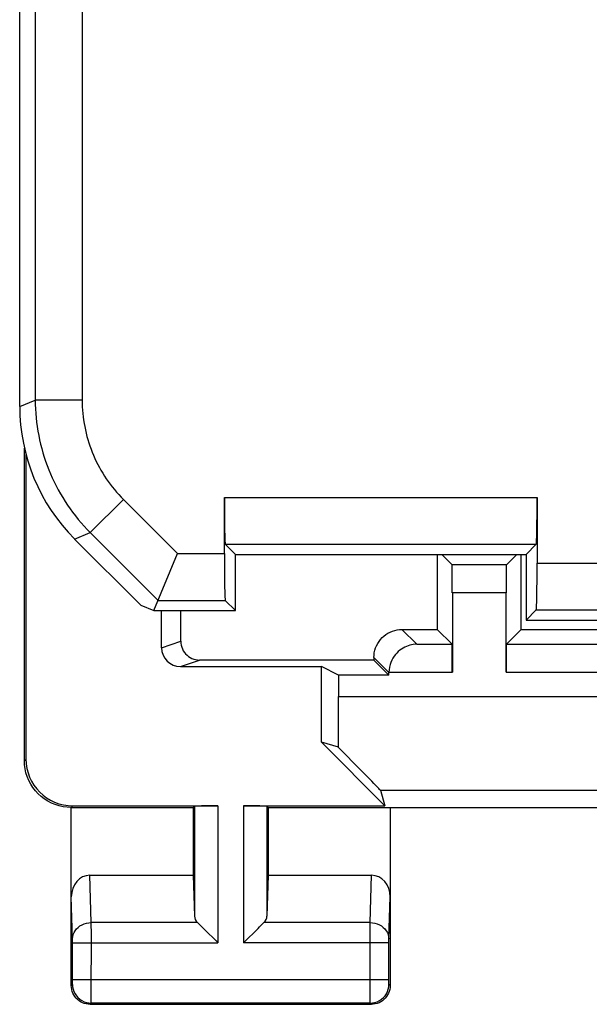
# Model space of a CAD drawing. Units: millimetres. Extents: x 116.6 to 161.4, y 74.2 to 123.2.
# Drawn here: x 116.6 to 122.7, y 74.2 to 84.7 of the extents above; entities that cross this region are included whole.
import ezdxf

# ---------------------------------------------------------------- set-up
doc = ezdxf.new("R2010")
doc.units = ezdxf.units.MM
doc.header["$LTSCALE"] = 16.335
for name, color, linetype in [('ASSI', 7, 'CONTINUOUS'), ('DRAFT', 7, 'CONTINUOUS'), ('RACCORDO', 7, 'CONTINUOUS')]:
    doc.layers.add(name, color=color, linetype=linetype)

msp = doc.modelspace()

# ---------------------------------------------------------------- linework, layer by layer
at = {"layer": 'ASSI', "color": 7, "linetype": 'CONTINUOUS'}
for p, q in [((116.627, 76.76), (116.627, 80.095)), ((116.644, 76.777), (116.644, 80.023)), ((119.977, 77.673), (119.794, 77.764)), ((119.794, 76.955), (119.794, 77.764)), ((120.514, 77.673), (120.353, 77.833)), ((120.514, 77.673), (119.977, 77.673)), ((119.977, 77.673), (119.977, 77.443)), ((120.471, 76.277), (119.794, 76.955)), ((119.975, 76.902), (119.794, 76.955)), ((120.423, 76.444), (120.471, 76.277)), ((117.144, 76.277), (118.69, 76.277)), ((118.427, 76.26), (118.44, 76.273)), ((118.963, 76.277), (120.471, 76.277)), ((119.227, 76.26), (119.213, 76.273)), ((117.127, 74.36), (117.127, 76.26)), ((117.127, 76.26), (118.427, 76.26)), ((118.427, 76.26), (118.427, 75.537)), ((119.227, 76.26), (123.277, 76.26)), ((119.227, 76.26), (119.227, 75.537)), ((120.527, 76.26), (120.527, 74.36)), ((117.325, 75.537), (118.427, 75.537)), ((118.427, 75.537), (118.44, 75.102)), ((119.227, 75.537), (119.213, 75.102)), ((119.227, 75.537), (120.328, 75.537)), ((118.553, 74.952), (118.67, 74.836)), ((118.983, 74.836), (119.1, 74.952)), ((118.67, 74.836), (118.69, 74.816)), ((118.963, 74.816), (118.983, 74.836)), ((117.327, 74.16), (120.327, 74.16))]:
    msp.add_line(p, q, dxfattribs=at)
at = {"layer": 'ASSI', "color": 253, "linetype": 'CONTINUOUS'}
for p, q in [((116.627, 76.76), (116.644, 76.777)), ((117.127, 76.26), (117.144, 76.277)), ((118.44, 76.273), (118.44, 75.102)), ((118.69, 76.277), (118.69, 74.816)), ((118.963, 76.277), (118.963, 74.816)), ((119.213, 76.273), (119.213, 75.102)), ((117.34, 75.032), (117.325, 75.537)), ((120.313, 75.032), (120.328, 75.537)), ((117.14, 74.857), (117.127, 75.308)), ((120.513, 74.858), (120.527, 75.308)), ((118.473, 75.032), (117.34, 75.032)), ((117.341, 74.901), (117.34, 75.032)), ((120.313, 75.032), (119.18, 75.032)), ((120.313, 74.981), (120.313, 75.032)), ((117.34, 74.257), (117.341, 74.901)), ((120.313, 74.837), (120.313, 74.981)), ((117.14, 74.851), (117.14, 74.857)), ((117.14, 74.844), (117.14, 74.851)), ((117.141, 74.833), (117.14, 74.844)), ((117.141, 74.82), (117.141, 74.833)), ((117.141, 74.413), (117.141, 74.82)), ((117.141, 74.816), (118.69, 74.816)), ((120.513, 74.816), (118.963, 74.816)), ((120.313, 74.423), (120.313, 74.837)), ((120.513, 74.854), (120.513, 74.858)), ((120.513, 74.849), (120.513, 74.854)), ((120.513, 74.842), (120.513, 74.849)), ((120.513, 74.831), (120.513, 74.842)), ((120.513, 74.818), (120.513, 74.831)), ((120.513, 74.411), (120.513, 74.818)), ((117.127, 74.36), (117.14, 74.373)), ((117.14, 74.39), (117.141, 74.398)), ((117.141, 74.423), (120.513, 74.423)), ((117.141, 74.398), (117.141, 74.413)), ((120.313, 74.267), (120.313, 74.423)), ((120.513, 74.4), (120.513, 74.411)), ((120.513, 74.392), (120.513, 74.4)), ((120.513, 74.386), (120.513, 74.392)), ((120.513, 74.382), (120.513, 74.386)), ((120.513, 74.379), (120.513, 74.382)), ((120.527, 74.36), (120.513, 74.373)), ((117.327, 74.16), (117.34, 74.173)), ((117.34, 74.196), (117.34, 74.257)), ((120.313, 74.173), (117.34, 74.173)), ((120.313, 74.196), (120.313, 74.267)), ((120.313, 74.182), (120.313, 74.196)), ((120.313, 74.176), (120.313, 74.182)), ((120.327, 74.16), (120.313, 74.173))]:
    msp.add_line(p, q, dxfattribs=at)
at = {"layer": 'ASSI', "color": 7, "linetype": 'CONTINUOUS'}
for points in [[(117.127, 76.26), (117.084, 76.262), (117.04, 76.267), (116.998, 76.277), (116.956, 76.29), (116.915, 76.307), (116.876, 76.327), (116.839, 76.351), (116.805, 76.377), (116.773, 76.406), (116.744, 76.438), (116.717, 76.473), (116.694, 76.509), (116.674, 76.548), (116.657, 76.589), (116.643, 76.631), (116.634, 76.674), (116.628, 76.717), (116.627, 76.76)], [(118.473, 75.032), (118.487, 75.019), (118.502, 75.004), (118.518, 74.987), (118.535, 74.97), (118.553, 74.952)], [(119.1, 74.952), (119.118, 74.97), (119.135, 74.987), (119.151, 75.003), (119.166, 75.018), (119.18, 75.032)], [(117.327, 74.16), (117.306, 74.161), (117.285, 74.164), (117.265, 74.17), (117.245, 74.177), (117.226, 74.187), (117.209, 74.198), (117.193, 74.212), (117.178, 74.226), (117.165, 74.242), (117.154, 74.26), (117.144, 74.279), (117.136, 74.298), (117.131, 74.319), (117.128, 74.339), (117.127, 74.36)], [(120.527, 74.36), (120.526, 74.339), (120.522, 74.319), (120.517, 74.298), (120.509, 74.279), (120.5, 74.26), (120.488, 74.242), (120.475, 74.226), (120.461, 74.212), (120.444, 74.198), (120.427, 74.187), (120.408, 74.177), (120.388, 74.17), (120.368, 74.164), (120.347, 74.161), (120.327, 74.16)]]:
    msp.add_lwpolyline(points, dxfattribs=at)
at = {"layer": 'ASSI', "color": 253, "linetype": 'CONTINUOUS'}
for points in [[(117.14, 74.859), (117.142, 74.881), (117.147, 74.904), (117.156, 74.925), (117.168, 74.945), (117.182, 74.964), (117.199, 74.981), (117.219, 74.996), (117.241, 75.009), (117.264, 75.019), (117.289, 75.026), (117.314, 75.031), (117.34, 75.032)], [(120.313, 75.032), (120.339, 75.031), (120.365, 75.026), (120.389, 75.019), (120.413, 75.009), (120.434, 74.996), (120.454, 74.981), (120.471, 74.964), (120.486, 74.945), (120.497, 74.925), (120.506, 74.904), (120.511, 74.881), (120.513, 74.859)], [(117.14, 74.373), (117.14, 74.374), (117.14, 74.374), (117.14, 74.376), (117.14, 74.378), (117.14, 74.38), (117.14, 74.383), (117.14, 74.39)], [(117.14, 74.373), (117.141, 74.347), (117.147, 74.321), (117.155, 74.297), (117.167, 74.273), (117.181, 74.251), (117.198, 74.232), (117.218, 74.215), (117.24, 74.2), (117.263, 74.188), (117.288, 74.18), (117.314, 74.175), (117.34, 74.173)], [(120.313, 74.173), (120.34, 74.175), (120.365, 74.18), (120.39, 74.188), (120.413, 74.2), (120.435, 74.215), (120.455, 74.232), (120.472, 74.251), (120.487, 74.273), (120.498, 74.297), (120.507, 74.321), (120.512, 74.347), (120.513, 74.373)], [(120.513, 74.373), (120.513, 74.373), (120.513, 74.373), (120.513, 74.374), (120.513, 74.374), (120.513, 74.375), (120.513, 74.376), (120.513, 74.377), (120.513, 74.378), (120.513, 74.379)], [(117.34, 74.173), (117.34, 74.175), (117.34, 74.179), (117.34, 74.196)], [(120.313, 74.173), (120.313, 74.174), (120.313, 74.175), (120.313, 74.176)]]:
    msp.add_lwpolyline(points, dxfattribs=at)
at = {"layer": 'ASSI', "color": 7, "linetype": 'CONTINUOUS'}
for centre, major_axis, ratio, start_param, end_param in [((119.96, 77.443), (0, 1), 0.017455, -2.142922, -1.570796), ((119.423, 77.443), (1, -1), 0.006171, 0.011282, 0.9925), ((117.144, 76.778), (0.354, 0.354), 0.999695, 2.356347, 3.926839), ((118.69, 76.273), (0.25, 0), 0.017455, 1.570796, 3.124139), ((118.963, 76.273), (0.25, 0), 0.017455, 0.017453, 1.570796), ((117.327, 75.306), (-0.007, 0.231), 0.865926, -0.026174, 1.535896), ((120.327, 75.306), (0.007, 0.231), 0.865926, -1.535896, 0.026174), ((118.69, 75.104), (0.25, 0), 0.57735, -3.124139, -2.617994), ((118.963, 75.104), (0.25, 0), 0.57735, -0.523599, -0.017453)]:
    msp.add_ellipse(centre, major_axis=major_axis, ratio=ratio, start_param=start_param, end_param=end_param, dxfattribs=at)
at = {"layer": 'DRAFT', "color": 7, "linetype": 'CONTINUOUS'}
for p, q in [((118.877, 78.36), (118.877, 78.96)), ((118.877, 78.96), (121.977, 78.96)), ((121.029, 78.96), (121.029, 78.16)), ((121.924, 78.16), (121.924, 78.96)), ((121.977, 78.96), (121.977, 78.26)), ((117.869, 78.418), (118.008, 78.36)), ((118.008, 78.36), (118.877, 78.36)), ((121.977, 78.26), (124.327, 78.26)), ((121.924, 78.16), (124.327, 78.16))]:
    msp.add_line(p, q, dxfattribs=at)
at = {"layer": 'RACCORDO', "color": 7, "linetype": 'CONTINUOUS'}
for p, q in [((116.577, 80.538), (116.577, 116.782)), ((118.76, 78.968), (118.76, 79.568)), ((122.094, 79.568), (122.094, 78.868)), ((117.162, 79.124), (117.869, 78.418)), ((118.877, 78.96), (118.768, 79.068)), ((121.977, 78.96), (122.085, 79.068)), ((118.008, 78.36), (118.26, 78.968)), ((121.077, 78.96), (121.187, 78.849)), ((121.877, 78.96), (121.766, 78.849)), ((121.766, 78.849), (121.187, 78.849)), ((121.19, 78.549), (121.19, 77.702)), ((121.763, 77.702), (121.763, 78.549)), ((118.877, 78.36), (118.768, 78.468)), ((121.977, 78.26), (122.085, 78.368)), ((118.09, 77.964), (118.09, 78.36)), ((118.295, 78.033), (118.295, 78.36)), ((120.653, 78.16), (121.029, 78.16)), ((121.029, 78.16), (121.187, 78.002)), ((121.766, 78.002), (121.924, 78.16)), ((120.811, 78.002), (121.187, 78.002)), ((121.766, 78.002), (133.287, 78.002)), ((120.353, 77.859), (120.353, 77.833)), ((118.29, 77.764), (119.794, 77.764)), ((120.353, 77.833), (118.495, 77.833)), ((120.514, 77.673), (120.514, 77.702))]:
    msp.add_line(p, q, dxfattribs=at)
at = {"layer": 'RACCORDO', "color": 253, "linetype": 'CONTINUOUS'}
for p, q in [((116.743, 116.713), (116.743, 80.607)), ((117.243, 116.713), (117.243, 80.607)), ((116.577, 80.538), (116.743, 80.607)), ((117.243, 80.607), (116.743, 80.607)), ((117.682, 79.547), (117.328, 79.193)), ((117.682, 79.547), (118.26, 78.968)), ((118.76, 79.568), (122.094, 79.568)), ((117.162, 79.124), (117.328, 79.193)), ((117.328, 79.193), (118.053, 78.468)), ((118.768, 79.068), (122.085, 79.068)), ((118.26, 78.968), (118.76, 78.968)), ((122.094, 78.868), (130.86, 78.868)), ((121.763, 78.549), (121.19, 78.549)), ((118.053, 78.468), (118.768, 78.468)), ((122.085, 78.368), (130.868, 78.368)), ((120.811, 78.002), (120.653, 78.16)), ((118.09, 77.964), (118.295, 78.033)), ((120.514, 77.699), (120.353, 77.859)), ((118.29, 77.764), (118.495, 77.833)), ((120.514, 77.702), (121.19, 77.702)), ((121.763, 77.702), (133.29, 77.702)), ((119.977, 77.443), (124.369, 77.443)), ((120.423, 76.444), (124.357, 76.444))]:
    msp.add_line(p, q, dxfattribs=at)
for points in [[(116.743, 80.607), (116.743, 80.56), (116.745, 80.512), (116.748, 80.464), (116.752, 80.417), (116.757, 80.37), (116.763, 80.323), (116.77, 80.275), (116.779, 80.229), (116.788, 80.182), (116.799, 80.136), (116.811, 80.09), (116.824, 80.044), (116.838, 79.998), (116.853, 79.953), (116.869, 79.908), (116.886, 79.864), (116.904, 79.82), (116.923, 79.776), (116.944, 79.733), (116.965, 79.691), (116.987, 79.649), (117.01, 79.607), (117.035, 79.566), (117.06, 79.526), (117.086, 79.486), (117.113, 79.447), (117.141, 79.409), (117.17, 79.371), (117.2, 79.334), (117.231, 79.298), (117.263, 79.262), (117.295, 79.227), (117.328, 79.193)], [(117.243, 80.607), (117.243, 80.571), (117.244, 80.536), (117.246, 80.5), (117.249, 80.465), (117.253, 80.429), (117.258, 80.394), (117.263, 80.358), (117.27, 80.323), (117.277, 80.288), (117.285, 80.254), (117.294, 80.219), (117.303, 80.185), (117.314, 80.15), (117.325, 80.117), (117.337, 80.083), (117.35, 80.05), (117.364, 80.017), (117.378, 79.984), (117.393, 79.952), (117.409, 79.92), (117.426, 79.888), (117.443, 79.857), (117.462, 79.826), (117.481, 79.796), (117.5, 79.766), (117.521, 79.737), (117.542, 79.708), (117.563, 79.68), (117.586, 79.652), (117.609, 79.625), (117.633, 79.598), (117.657, 79.572), (117.682, 79.547)]]:
    msp.add_lwpolyline(points, dxfattribs=at)
at = {"layer": 'RACCORDO', "color": 7, "linetype": 'CONTINUOUS'}
for points in [[(120.353, 77.859), (120.355, 77.885), (120.358, 77.911), (120.364, 77.937), (120.371, 77.962), (120.382, 77.986), (120.394, 78.01), (120.408, 78.032), (120.424, 78.052), (120.441, 78.072), (120.46, 78.089), (120.481, 78.105), (120.503, 78.119), (120.526, 78.131), (120.551, 78.141), (120.576, 78.149), (120.601, 78.155), (120.627, 78.158), (120.653, 78.16)], [(118.295, 78.033), (118.296, 78.012), (118.299, 77.991), (118.304, 77.971), (118.312, 77.951), (118.321, 77.932), (118.333, 77.915), (118.346, 77.899), (118.361, 77.884), (118.377, 77.871), (118.394, 77.859), (118.413, 77.85), (118.433, 77.842), (118.453, 77.837), (118.474, 77.834), (118.495, 77.833)], [(120.811, 78.002), (120.793, 78.001), (120.774, 77.999), (120.756, 77.996), (120.737, 77.991), (120.718, 77.986), (120.7, 77.979), (120.682, 77.971), (120.664, 77.961), (120.647, 77.95), (120.63, 77.937), (120.613, 77.924), (120.598, 77.908), (120.583, 77.892), (120.569, 77.873), (120.556, 77.853), (120.544, 77.832), (120.534, 77.808), (120.526, 77.784), (120.52, 77.758), (120.516, 77.73), (120.514, 77.702)]]:
    msp.add_lwpolyline(points, dxfattribs=at)
for centre, major_axis, ratio, start_param, end_param in [((118.577, 80.539), (1.848, 0.766), 0.999822, 2.748957, 3.534229), ((118.768, 79.568), (0, 0.5), 0.017455, -4.712389, -3.159046), ((122.085, 79.568), (0, 0.5), 0.017455, -3.124139, -1.570796), ((118.768, 78.968), (0, 0.5), 0.017455, -4.712389, -3.159046), ((121.187, 78.549), (0, 0.3), 0.008727, -1.570796, -0.008727), ((121.766, 78.549), (0, 0.3), 0.008727, 0.008727, 1.570796), ((122.085, 78.868), (0, 0.5), 0.017455, -3.124139, -1.570796), ((118.29, 77.964), (0.19, 0.063), 0.999619, 2.820017, 4.390585), ((121.187, 77.702), (0, 0.3), 0.008727, -1.570796, -0.008727), ((121.766, 77.702), (0, 0.3), 0.008727, 0.008727, 1.570796)]:
    msp.add_ellipse(centre, major_axis=major_axis, ratio=ratio, start_param=start_param, end_param=end_param, dxfattribs=at)

doc.saveas('drawing.dxf')
